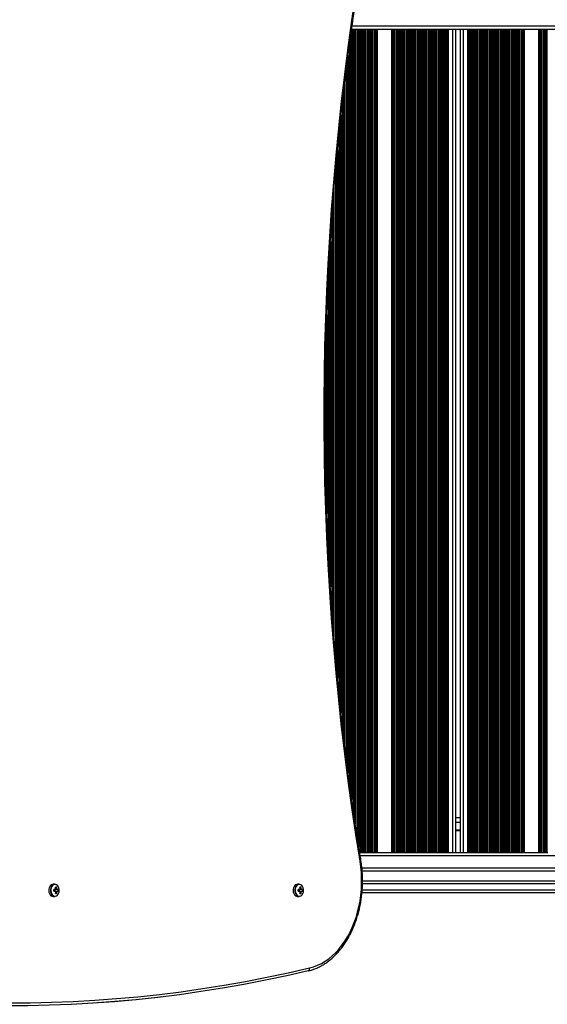
# Model space of a CAD drawing. Units: millimetres. Extents: x 178 to 7215, y 221 to 12434.
# Drawn here: x 3020 to 3540, y 4386 to 5356 of the extents above; entities that cross this region are included whole.
import ezdxf

# ---------------------------------------------------------------- set-up
doc = ezdxf.new("R2010")
doc.units = ezdxf.units.MM
doc.header["$LTSCALE"] = 50

msp = doc.modelspace()

# ---------------------------------------------------------------- linework, layer by layer
at = {"color": 8, "linetype": 'Continuous', "lineweight": 25}
for p, q in [((3346.78, 5347.31), (3346.78, 4588.24)), ((3347.21, 5350.31), (3965.89, 5350.31)), ((3348.2, 5347.31), (3348.2, 4578.38)), ((3348.63, 5347.31), (3348.63, 4575.41)), ((3348.8, 5347.31), (3348.8, 4574.17)), ((3349.67, 5347.31), (3349.67, 4568.13)), ((3349.85, 5347.31), (3349.85, 4566.9)), ((3350.28, 5347.31), (3350.28, 4563.99)), ((3351.7, 5347.31), (3351.7, 4554.73)), ((3352.13, 5347.31), (3352.13, 4551.93)), ((3352.3, 5347.31), (3352.3, 4550.78)), ((3353.17, 5347.31), (3353.17, 4545.1)), ((3353.35, 5347.31), (3353.35, 4543.94)), ((3353.78, 5347.31), (3353.78, 4541.15)), ((3355.2, 5347.31), (3355.2, 4535.81)), ((3355.63, 5347.31), (3355.63, 4535.81)), ((3355.8, 5347.31), (3355.8, 4535.81)), ((3356.67, 5347.31), (3356.67, 4535.81)), ((3356.85, 5347.31), (3356.85, 4535.81)), ((3357.28, 5347.31), (3357.28, 4535.81)), ((3358.7, 5347.31), (3358.7, 4535.81)), ((3359.13, 5347.31), (3359.13, 4535.81)), ((3359.3, 5347.31), (3359.3, 4535.81)), ((3360.17, 5347.31), (3360.17, 4535.81)), ((3360.35, 5347.31), (3360.35, 4535.81)), ((3360.78, 5347.31), (3360.78, 4535.81)), ((3362.2, 5347.31), (3362.2, 4535.81)), ((3362.63, 5347.31), (3362.63, 4535.81)), ((3362.8, 5347.31), (3362.8, 4535.81)), ((3363.67, 5347.31), (3363.67, 4535.81)), ((3363.85, 5347.31), (3363.85, 4535.81)), ((3364.28, 5347.31), (3364.28, 4535.81)), ((3365.7, 5347.31), (3365.7, 4535.81)), ((3366.13, 5347.31), (3366.13, 4535.81)), ((3366.3, 5347.31), (3366.3, 4535.81)), ((3367.17, 5347.31), (3367.17, 4535.81)), ((3367.35, 5347.31), (3367.35, 4535.81)), ((3367.78, 5347.31), (3367.78, 4535.81)), ((3369.2, 5347.31), (3369.2, 4535.81)), ((3369.63, 5347.31), (3369.63, 4535.81)), ((3369.8, 5347.31), (3369.8, 4535.81)), ((3370.67, 5347.31), (3370.67, 4535.81)), ((3370.85, 5347.31), (3370.85, 4535.81)), ((3371.28, 5347.31), (3371.28, 4535.81)), ((3371.99, 5347.31), (3371.99, 4535.81)), ((3385.99, 5347.31), (3385.99, 4535.81)), ((3386.7, 5347.31), (3386.7, 4535.81)), ((3387.13, 5347.31), (3387.13, 4535.81)), ((3387.3, 5347.31), (3387.3, 4535.81)), ((3388.17, 5347.31), (3388.17, 4535.81)), ((3388.35, 5347.31), (3388.35, 4535.81)), ((3388.78, 5347.31), (3388.78, 4535.81)), ((3390.2, 5347.31), (3390.2, 4535.81)), ((3390.63, 5347.31), (3390.63, 4535.81)), ((3390.8, 5347.31), (3390.8, 4535.81)), ((3391.67, 5347.31), (3391.67, 4535.81)), ((3391.85, 5347.31), (3391.85, 4535.81)), ((3392.28, 5347.31), (3392.28, 4535.81)), ((3393.7, 5347.31), (3393.7, 4535.81)), ((3394.13, 5347.31), (3394.13, 4535.81)), ((3394.3, 5347.31), (3394.3, 4535.81)), ((3395.17, 5347.31), (3395.17, 4535.81)), ((3395.35, 5347.31), (3395.35, 4535.81)), ((3395.78, 5347.31), (3395.78, 4535.81)), ((3397.2, 5347.31), (3397.2, 4535.81)), ((3397.63, 5347.31), (3397.63, 4535.81)), ((3397.8, 5347.31), (3397.8, 4535.81)), ((3398.67, 5347.31), (3398.67, 4535.81)), ((3398.85, 5347.31), (3398.85, 4535.81)), ((3399.28, 5347.31), (3399.28, 4535.81)), ((3400.7, 5347.31), (3400.7, 4535.81)), ((3401.13, 5347.31), (3401.13, 4535.81)), ((3401.3, 5347.31), (3401.3, 4535.81)), ((3402.17, 5347.31), (3402.17, 4535.81)), ((3402.35, 5347.31), (3402.35, 4535.81)), ((3402.78, 5347.31), (3402.78, 4535.81)), ((3404.2, 5347.31), (3404.2, 4535.81)), ((3404.63, 5347.31), (3404.63, 4535.81)), ((3404.8, 5347.31), (3404.8, 4535.81)), ((3405.67, 5347.31), (3405.67, 4535.81)), ((3405.85, 5347.31), (3405.85, 4535.81)), ((3406.28, 5347.31), (3406.28, 4535.81)), ((3407.7, 5347.31), (3407.7, 4535.81)), ((3408.13, 5347.31), (3408.13, 4535.81)), ((3408.3, 5347.31), (3408.3, 4535.81)), ((3409.17, 5347.31), (3409.17, 4535.81)), ((3409.35, 5347.31), (3409.35, 4535.81)), ((3409.78, 5347.31), (3409.78, 4535.81)), ((3411.2, 5347.31), (3411.2, 4535.81)), ((3411.63, 5347.31), (3411.63, 4535.81)), ((3411.8, 5347.31), (3411.8, 4535.81)), ((3412.67, 5347.31), (3412.67, 4535.81)), ((3412.85, 5347.31), (3412.85, 4535.81)), ((3413.28, 5347.31), (3413.28, 4535.81)), ((3414.7, 5347.31), (3414.7, 4535.81)), ((3415.13, 5347.31), (3415.13, 4535.81)), ((3415.3, 5347.31), (3415.3, 4535.81)), ((3416.17, 5347.31), (3416.17, 4535.81)), ((3416.35, 5347.31), (3416.35, 4535.81)), ((3416.78, 5347.31), (3416.78, 4535.81)), ((3418.2, 5347.31), (3418.2, 4535.81)), ((3418.63, 5347.31), (3418.63, 4535.81)), ((3418.8, 5347.31), (3418.8, 4535.81)), ((3419.67, 5347.31), (3419.67, 4535.81)), ((3419.85, 5347.31), (3419.85, 4535.81)), ((3420.28, 5347.31), (3420.28, 4535.81)), ((3421.7, 5347.31), (3421.7, 4535.81)), ((3422.13, 5347.31), (3422.13, 4535.81)), ((3422.3, 5347.31), (3422.3, 4535.81)), ((3423.17, 5347.31), (3423.17, 4535.81)), ((3423.35, 5347.31), (3423.35, 4535.81)), ((3423.78, 5347.31), (3423.78, 4535.81)), ((3425.2, 5347.31), (3425.2, 4535.81)), ((3425.63, 5347.31), (3425.63, 4535.81)), ((3425.8, 5347.31), (3425.8, 4535.81)), ((3426.67, 5347.31), (3426.67, 4535.81)), ((3426.85, 5347.31), (3426.85, 4535.81)), ((3427.28, 5347.31), (3427.28, 4535.81)), ((3428.7, 5347.31), (3428.7, 4535.81)), ((3429.13, 5347.31), (3429.13, 4535.81)), ((3429.3, 5347.31), (3429.3, 4535.81)), ((3430.17, 5347.31), (3430.17, 4535.81)), ((3430.35, 5347.31), (3430.35, 4535.81)), ((3430.78, 5347.31), (3430.78, 4535.81)), ((3432.2, 5347.31), (3432.2, 4535.81)), ((3432.63, 5347.31), (3432.63, 4535.81)), ((3432.8, 5347.31), (3432.8, 4535.81)), ((3433.67, 5347.31), (3433.67, 4535.81)), ((3433.85, 5347.31), (3433.85, 4535.81)), ((3434.28, 5347.31), (3434.28, 4535.81)), ((3435.7, 5347.31), (3435.7, 4535.81)), ((3436.13, 5347.31), (3436.13, 4535.81)), ((3436.3, 5347.31), (3436.3, 4535.81)), ((3437.17, 5347.31), (3437.17, 4535.81)), ((3437.35, 5347.31), (3437.35, 4535.81)), ((3437.78, 5347.31), (3437.78, 4535.81)), ((3439.2, 5347.31), (3439.2, 4535.81)), ((3439.63, 5347.31), (3439.63, 4535.81)), ((3439.8, 5347.31), (3439.8, 4535.81)), ((3440.67, 5347.31), (3440.67, 4535.81)), ((3440.85, 5347.31), (3440.85, 4535.81)), ((3441.28, 5347.31), (3441.28, 4535.81)), ((3441.99, 5347.31), (3441.99, 4535.81)), ((3445.99, 5347.31), (3445.99, 4535.81)), ((3456.79, 5347.31), (3456.79, 4535.81)), ((3460.79, 5347.31), (3460.79, 4535.81)), ((3461.5, 5347.31), (3461.5, 4535.81)), ((3461.93, 5347.31), (3461.93, 4535.81)), ((3462.1, 5347.31), (3462.1, 4535.81)), ((3462.97, 5347.31), (3462.97, 4535.81)), ((3463.15, 5347.31), (3463.15, 4535.81)), ((3463.58, 5347.31), (3463.58, 4535.81)), ((3465, 5347.31), (3465, 4535.81)), ((3465.43, 5347.31), (3465.43, 4535.81)), ((3465.6, 5347.31), (3465.6, 4535.81)), ((3466.47, 5347.31), (3466.47, 4535.81)), ((3466.65, 5347.31), (3466.65, 4535.81)), ((3467.08, 5347.31), (3467.08, 4535.81)), ((3468.5, 5347.31), (3468.5, 4535.81)), ((3468.93, 5347.31), (3468.93, 4535.81)), ((3469.1, 5347.31), (3469.1, 4535.81)), ((3469.97, 5347.31), (3469.97, 4535.81)), ((3470.15, 5347.31), (3470.15, 4535.81)), ((3470.58, 5347.31), (3470.58, 4535.81)), ((3472, 5347.31), (3472, 4535.81)), ((3472.43, 5347.31), (3472.43, 4535.81)), ((3472.6, 5347.31), (3472.6, 4535.81)), ((3473.47, 5347.31), (3473.47, 4535.81)), ((3473.65, 5347.31), (3473.65, 4535.81)), ((3474.08, 5347.31), (3474.08, 4535.81)), ((3475.5, 5347.31), (3475.5, 4535.81)), ((3475.93, 5347.31), (3475.93, 4535.81)), ((3476.1, 5347.31), (3476.1, 4535.81)), ((3476.97, 5347.31), (3476.97, 4535.81)), ((3477.15, 5347.31), (3477.15, 4535.81)), ((3477.58, 5347.31), (3477.58, 4535.81)), ((3479, 5347.31), (3479, 4535.81)), ((3479.43, 5347.31), (3479.43, 4535.81)), ((3479.6, 5347.31), (3479.6, 4535.81)), ((3480.47, 5347.31), (3480.47, 4535.81)), ((3480.65, 5347.31), (3480.65, 4535.81)), ((3481.08, 5347.31), (3481.08, 4535.81)), ((3482.5, 5347.31), (3482.5, 4535.81)), ((3482.93, 5347.31), (3482.93, 4535.81)), ((3483.1, 5347.31), (3483.1, 4535.81)), ((3483.97, 5347.31), (3483.97, 4535.81)), ((3484.15, 5347.31), (3484.15, 4535.81)), ((3484.58, 5347.31), (3484.58, 4535.81)), ((3486, 5347.31), (3486, 4535.81)), ((3486.43, 5347.31), (3486.43, 4535.81)), ((3486.6, 5347.31), (3486.6, 4535.81)), ((3487.47, 5347.31), (3487.47, 4535.81)), ((3487.65, 5347.31), (3487.65, 4535.81)), ((3488.08, 5347.31), (3488.08, 4535.81)), ((3489.5, 5347.31), (3489.5, 4535.81)), ((3489.93, 5347.31), (3489.93, 4535.81)), ((3490.1, 5347.31), (3490.1, 4535.81)), ((3490.97, 5347.31), (3490.97, 4535.81)), ((3491.15, 5347.31), (3491.15, 4535.81)), ((3491.58, 5347.31), (3491.58, 4535.81)), ((3493, 5347.31), (3493, 4535.81)), ((3493.43, 5347.31), (3493.43, 4535.81)), ((3493.6, 5347.31), (3493.6, 4535.81)), ((3494.47, 5347.31), (3494.47, 4535.81)), ((3494.65, 5347.31), (3494.65, 4535.81)), ((3495.08, 5347.31), (3495.08, 4535.81)), ((3496.5, 5347.31), (3496.5, 4535.81)), ((3496.93, 5347.31), (3496.93, 4535.81)), ((3497.1, 5347.31), (3497.1, 4535.81)), ((3497.97, 5347.31), (3497.97, 4535.81)), ((3498.15, 5347.31), (3498.15, 4535.81)), ((3498.58, 5347.31), (3498.58, 4535.81)), ((3500, 5347.31), (3500, 4535.81)), ((3500.43, 5347.31), (3500.43, 4535.81)), ((3500.6, 5347.31), (3500.6, 4535.81)), ((3501.47, 5347.31), (3501.47, 4535.81)), ((3501.65, 5347.31), (3501.65, 4535.81)), ((3502.08, 5347.31), (3502.08, 4535.81)), ((3503.5, 5347.31), (3503.5, 4535.81)), ((3503.93, 5347.31), (3503.93, 4535.81)), ((3504.1, 5347.31), (3504.1, 4535.81)), ((3504.97, 5347.31), (3504.97, 4535.81)), ((3505.15, 5347.31), (3505.15, 4535.81)), ((3505.58, 5347.31), (3505.58, 4535.81)), ((3507, 5347.31), (3507, 4535.81)), ((3507.43, 5347.31), (3507.43, 4535.81)), ((3507.6, 5347.31), (3507.6, 4535.81)), ((3508.47, 5347.31), (3508.47, 4535.81)), ((3508.65, 5347.31), (3508.65, 4535.81)), ((3509.08, 5347.31), (3509.08, 4535.81)), ((3510.5, 5347.31), (3510.5, 4535.81)), ((3510.93, 5347.31), (3510.93, 4535.81)), ((3511.1, 5347.31), (3511.1, 4535.81)), ((3511.97, 5347.31), (3511.97, 4535.81)), ((3512.15, 5347.31), (3512.15, 4535.81)), ((3512.58, 5347.31), (3512.58, 4535.81)), ((3514, 5347.31), (3514, 4535.81)), ((3514.43, 5347.31), (3514.43, 4535.81)), ((3514.6, 5347.31), (3514.6, 4535.81)), ((3515.47, 5347.31), (3515.47, 4535.81)), ((3515.65, 5347.31), (3515.65, 4535.81)), ((3516.08, 5347.31), (3516.08, 4535.81)), ((3516.79, 5347.31), (3516.79, 4535.81)), ((3530.79, 5347.31), (3530.79, 4535.81)), ((3531.5, 5347.31), (3531.5, 4535.81)), ((3531.93, 5347.31), (3531.93, 4535.81)), ((3532.1, 5347.31), (3532.1, 4535.81)), ((3532.97, 5347.31), (3532.97, 4535.81)), ((3533.15, 5347.31), (3533.15, 4535.81)), ((3533.58, 5347.31), (3533.58, 4535.81)), ((3535, 5347.31), (3535, 4535.81)), ((3535.43, 5347.31), (3535.43, 4535.81)), ((3535.6, 5347.31), (3535.6, 4535.81)), ((3536.47, 5347.31), (3536.47, 4535.81)), ((3536.65, 5347.31), (3536.65, 4535.81)), ((3537.08, 5347.31), (3537.08, 4535.81)), ((3538.5, 5347.31), (3538.5, 4535.81)), ((3538.93, 5347.31), (3538.93, 4535.81)), ((3539.1, 5347.31), (3539.1, 4535.81)), ((3345.3, 5336.54), (3345.3, 4599.13)), ((3346.17, 5342.85), (3346.17, 4592.67)), ((3346.35, 5344.13), (3346.35, 4591.35)), ((3344.7, 5332.16), (3344.7, 4603.63)), ((3345.13, 5335.26), (3345.13, 4600.45)), ((3342.85, 5317.9), (3342.85, 4617.62)), ((3343.28, 5321.22), (3343.28, 4614.2)), ((3341.63, 5308.38), (3341.63, 4627.4)), ((3341.8, 5309.76), (3341.8, 4625.98)), ((3342.67, 5316.52), (3342.67, 4619.04)), ((3341.2, 5304.95), (3341.2, 4630.82)), ((3339.17, 5288.01), (3339.17, 4647.67)), ((3339.35, 5289.49), (3339.35, 4646.14)), ((3339.78, 5293.07), (3339.78, 4642.45)), ((3338.13, 5279.01), (3338.13, 4656.69)), ((3338.3, 5280.62), (3338.3, 4655.16)), ((3337.7, 5275.13), (3337.7, 4660.38)), ((3336.28, 5262.26), (3336.28, 4673.45)), ((3335.67, 5256.72), (3335.67, 4679.12)), ((3335.85, 5258.38), (3335.85, 4677.46)), ((3334.2, 5242.12), (3334.2, 4693.45)), ((3334.63, 5246.36), (3334.63, 4689.06)), ((3334.8, 5248.11), (3334.8, 4687.26)), ((3332.17, 5221.03), (3332.17, 4714.39)), ((3332.35, 5222.96), (3332.35, 4712.39)), ((3332.78, 5227.62), (3332.78, 4707.97)), ((3331.3, 5211.57), (3331.3, 4724.21)), ((3330.7, 5204.64), (3330.7, 4731.05)), ((3331.13, 5209.64), (3331.13, 4726.22)), ((3328.85, 5182.22), (3328.85, 4753.65)), ((3329.28, 5187.52), (3329.28, 4748.26)), ((3328.67, 5179.81), (3328.67, 4755.89)), ((3327.63, 5165.61), (3327.63, 4770.05)), ((3327.8, 5168.01), (3327.8, 4767.53)), ((3327.2, 5159.8), (3327.2, 4776.14)), ((3325.78, 5138.03), (3325.78, 4797.79)), ((3325.17, 5127.82), (3325.17, 4807.67)), ((3325.35, 5131), (3325.35, 4804.78)), ((3324.13, 5108.97), (3324.13, 4827.14)), ((3324.3, 5112.18), (3324.3, 4823.74)), ((3323.7, 5099.79), (3323.7, 4835.33)), ((3322.28, 5065.78), (3322.28, 4869.99)), ((3321.67, 5046.61), (3321.67, 4888.46)), ((3321.85, 5052.8), (3321.85, 4882.49)), ((3320.8, 5006.12), (3320.8, 4929.85)), ((3448.99, 4565.61), (3453.79, 4565.61)), ((3448.99, 4558.22), (3453.79, 4558.22)), ((3448.99, 4558.12), (3453.79, 4558.12)), ((3448.99, 4558.01), (3453.79, 4558.01)), ((3448.99, 4557.81), (3453.79, 4557.81)), ((3448.99, 4557.71), (3453.79, 4557.71)), ((3448.99, 4557.6), (3453.79, 4557.6)), ((3355.11, 4532.81), (3965.89, 4532.81)), ((3448.99, 4536.01), (3453.79, 4536.01)), ((3356.82, 4520.81), (3965.89, 4520.81)), ((3593.2, 4505.06), (3357.46, 4505.06)), ((3357.17, 4499.06), (3593.2, 4499.06))]:
    msp.add_line(p, q, dxfattribs=at)
at = {"color": 7, "linetype": 'Continuous', "lineweight": 25}
for p, q in [((3346.79, 5347.31), (3965.89, 5347.31)), ((3448.99, 5347.31), (3448.99, 4535.81)), ((3453.79, 5347.31), (3453.79, 4535.81)), ((3453.79, 4569.91), (3448.99, 4569.91)), ((3448.99, 4565.81), (3453.79, 4565.81)), ((3354.64, 4535.81), (3355.2, 4535.81)), ((3355.2, 4535.81), (3355.63, 4535.81)), ((3355.63, 4535.81), (3355.8, 4535.81)), ((3355.8, 4535.81), (3356.67, 4535.81)), ((3356.67, 4535.81), (3356.85, 4535.81)), ((3356.85, 4535.81), (3357.28, 4535.81)), ((3357.28, 4535.81), (3358.7, 4535.81)), ((3358.7, 4535.81), (3359.13, 4535.81)), ((3359.13, 4535.81), (3359.3, 4535.81)), ((3359.3, 4535.81), (3360.17, 4535.81)), ((3360.17, 4535.81), (3360.35, 4535.81)), ((3360.35, 4535.81), (3360.78, 4535.81)), ((3360.78, 4535.81), (3362.2, 4535.81)), ((3362.2, 4535.81), (3362.63, 4535.81)), ((3362.63, 4535.81), (3362.8, 4535.81)), ((3362.8, 4535.81), (3363.67, 4535.81)), ((3363.67, 4535.81), (3363.85, 4535.81)), ((3363.85, 4535.81), (3364.28, 4535.81)), ((3364.28, 4535.81), (3365.7, 4535.81)), ((3365.7, 4535.81), (3366.13, 4535.81)), ((3366.13, 4535.81), (3366.3, 4535.81)), ((3366.3, 4535.81), (3367.17, 4535.81)), ((3367.17, 4535.81), (3367.35, 4535.81)), ((3367.35, 4535.81), (3367.78, 4535.81)), ((3367.78, 4535.81), (3369.2, 4535.81)), ((3369.2, 4535.81), (3369.63, 4535.81)), ((3369.63, 4535.81), (3369.8, 4535.81)), ((3369.8, 4535.81), (3370.67, 4535.81)), ((3370.67, 4535.81), (3370.85, 4535.81)), ((3370.85, 4535.81), (3371.28, 4535.81)), ((3371.28, 4535.81), (3371.99, 4535.81)), ((3371.99, 4535.81), (3385.99, 4535.81)), ((3385.99, 4535.81), (3386.7, 4535.81)), ((3386.7, 4535.81), (3387.13, 4535.81)), ((3387.13, 4535.81), (3387.3, 4535.81)), ((3387.3, 4535.81), (3388.17, 4535.81)), ((3388.17, 4535.81), (3388.35, 4535.81)), ((3388.35, 4535.81), (3388.78, 4535.81)), ((3388.78, 4535.81), (3390.2, 4535.81)), ((3390.2, 4535.81), (3390.63, 4535.81)), ((3390.63, 4535.81), (3390.8, 4535.81)), ((3390.8, 4535.81), (3391.67, 4535.81)), ((3391.67, 4535.81), (3391.85, 4535.81)), ((3391.85, 4535.81), (3392.28, 4535.81)), ((3392.28, 4535.81), (3393.7, 4535.81)), ((3393.7, 4535.81), (3394.13, 4535.81)), ((3394.13, 4535.81), (3394.3, 4535.81)), ((3394.3, 4535.81), (3395.17, 4535.81)), ((3395.17, 4535.81), (3395.35, 4535.81)), ((3395.35, 4535.81), (3395.78, 4535.81)), ((3395.78, 4535.81), (3397.2, 4535.81)), ((3397.2, 4535.81), (3397.63, 4535.81)), ((3397.63, 4535.81), (3397.8, 4535.81)), ((3397.8, 4535.81), (3398.67, 4535.81)), ((3398.67, 4535.81), (3398.85, 4535.81)), ((3398.85, 4535.81), (3399.28, 4535.81)), ((3399.28, 4535.81), (3400.7, 4535.81)), ((3400.7, 4535.81), (3401.13, 4535.81)), ((3401.13, 4535.81), (3401.3, 4535.81)), ((3401.3, 4535.81), (3402.17, 4535.81)), ((3402.17, 4535.81), (3402.35, 4535.81)), ((3402.35, 4535.81), (3402.78, 4535.81)), ((3402.78, 4535.81), (3404.2, 4535.81)), ((3404.2, 4535.81), (3404.63, 4535.81)), ((3404.63, 4535.81), (3404.8, 4535.81)), ((3404.8, 4535.81), (3405.67, 4535.81)), ((3405.67, 4535.81), (3405.85, 4535.81)), ((3405.85, 4535.81), (3406.28, 4535.81)), ((3406.28, 4535.81), (3407.7, 4535.81)), ((3407.7, 4535.81), (3408.13, 4535.81)), ((3408.13, 4535.81), (3408.3, 4535.81)), ((3408.3, 4535.81), (3409.17, 4535.81)), ((3409.17, 4535.81), (3409.35, 4535.81)), ((3409.35, 4535.81), (3409.78, 4535.81)), ((3409.78, 4535.81), (3411.2, 4535.81)), ((3411.2, 4535.81), (3411.63, 4535.81)), ((3411.63, 4535.81), (3411.8, 4535.81)), ((3411.8, 4535.81), (3412.67, 4535.81)), ((3412.67, 4535.81), (3412.85, 4535.81)), ((3412.85, 4535.81), (3413.28, 4535.81)), ((3413.28, 4535.81), (3414.7, 4535.81)), ((3414.7, 4535.81), (3415.13, 4535.81)), ((3415.13, 4535.81), (3415.3, 4535.81)), ((3415.3, 4535.81), (3416.17, 4535.81)), ((3416.17, 4535.81), (3416.35, 4535.81)), ((3416.35, 4535.81), (3416.78, 4535.81)), ((3416.78, 4535.81), (3418.2, 4535.81)), ((3418.2, 4535.81), (3418.63, 4535.81)), ((3418.63, 4535.81), (3418.8, 4535.81)), ((3418.8, 4535.81), (3419.67, 4535.81)), ((3419.67, 4535.81), (3419.85, 4535.81)), ((3419.85, 4535.81), (3420.28, 4535.81)), ((3420.28, 4535.81), (3421.7, 4535.81)), ((3421.7, 4535.81), (3422.13, 4535.81)), ((3422.13, 4535.81), (3422.3, 4535.81)), ((3422.3, 4535.81), (3423.17, 4535.81)), ((3423.17, 4535.81), (3423.35, 4535.81)), ((3423.35, 4535.81), (3423.78, 4535.81)), ((3423.78, 4535.81), (3425.2, 4535.81)), ((3425.2, 4535.81), (3425.63, 4535.81)), ((3425.63, 4535.81), (3425.8, 4535.81)), ((3425.8, 4535.81), (3426.67, 4535.81)), ((3426.67, 4535.81), (3426.85, 4535.81)), ((3426.85, 4535.81), (3427.28, 4535.81)), ((3427.28, 4535.81), (3428.7, 4535.81)), ((3428.7, 4535.81), (3429.13, 4535.81)), ((3429.13, 4535.81), (3429.3, 4535.81)), ((3429.3, 4535.81), (3430.17, 4535.81)), ((3430.17, 4535.81), (3430.35, 4535.81)), ((3430.35, 4535.81), (3430.78, 4535.81)), ((3430.78, 4535.81), (3432.2, 4535.81)), ((3432.2, 4535.81), (3432.63, 4535.81)), ((3432.63, 4535.81), (3432.8, 4535.81)), ((3432.8, 4535.81), (3433.67, 4535.81)), ((3433.67, 4535.81), (3433.85, 4535.81)), ((3433.85, 4535.81), (3434.28, 4535.81)), ((3434.28, 4535.81), (3435.7, 4535.81)), ((3435.7, 4535.81), (3436.13, 4535.81)), ((3436.13, 4535.81), (3436.3, 4535.81)), ((3436.3, 4535.81), (3437.17, 4535.81)), ((3437.17, 4535.81), (3437.35, 4535.81)), ((3437.35, 4535.81), (3437.78, 4535.81)), ((3437.78, 4535.81), (3439.2, 4535.81)), ((3439.2, 4535.81), (3439.63, 4535.81)), ((3439.63, 4535.81), (3439.8, 4535.81)), ((3439.8, 4535.81), (3440.67, 4535.81)), ((3440.67, 4535.81), (3440.85, 4535.81)), ((3440.85, 4535.81), (3441.28, 4535.81)), ((3441.28, 4535.81), (3441.99, 4535.81)), ((3441.99, 4535.81), (3445.99, 4535.81)), ((3445.99, 4535.81), (3448.59, 4535.81)), ((3448.59, 4535.81), (3454.19, 4535.81)), ((3454.19, 4535.81), (3456.79, 4535.81)), ((3456.79, 4535.81), (3460.79, 4535.81)), ((3460.79, 4535.81), (3461.5, 4535.81)), ((3461.5, 4535.81), (3461.93, 4535.81)), ((3461.93, 4535.81), (3462.1, 4535.81)), ((3462.1, 4535.81), (3462.97, 4535.81)), ((3462.97, 4535.81), (3463.15, 4535.81)), ((3463.15, 4535.81), (3463.58, 4535.81)), ((3463.58, 4535.81), (3465, 4535.81)), ((3465, 4535.81), (3465.43, 4535.81)), ((3465.43, 4535.81), (3465.6, 4535.81)), ((3465.6, 4535.81), (3466.47, 4535.81)), ((3466.47, 4535.81), (3466.65, 4535.81)), ((3466.65, 4535.81), (3467.08, 4535.81)), ((3467.08, 4535.81), (3468.5, 4535.81)), ((3468.5, 4535.81), (3468.93, 4535.81)), ((3468.93, 4535.81), (3469.1, 4535.81)), ((3469.1, 4535.81), (3469.97, 4535.81)), ((3469.97, 4535.81), (3470.15, 4535.81)), ((3470.15, 4535.81), (3470.58, 4535.81)), ((3470.58, 4535.81), (3472, 4535.81)), ((3472, 4535.81), (3472.43, 4535.81)), ((3472.43, 4535.81), (3472.6, 4535.81)), ((3472.6, 4535.81), (3473.47, 4535.81)), ((3473.47, 4535.81), (3473.65, 4535.81)), ((3473.65, 4535.81), (3474.08, 4535.81)), ((3474.08, 4535.81), (3475.5, 4535.81)), ((3475.5, 4535.81), (3475.93, 4535.81)), ((3475.93, 4535.81), (3476.1, 4535.81)), ((3476.1, 4535.81), (3476.97, 4535.81)), ((3476.97, 4535.81), (3477.15, 4535.81)), ((3477.15, 4535.81), (3477.58, 4535.81)), ((3477.58, 4535.81), (3479, 4535.81)), ((3479, 4535.81), (3479.43, 4535.81)), ((3479.43, 4535.81), (3479.6, 4535.81)), ((3479.6, 4535.81), (3480.47, 4535.81)), ((3480.47, 4535.81), (3480.65, 4535.81)), ((3480.65, 4535.81), (3481.08, 4535.81)), ((3481.08, 4535.81), (3482.5, 4535.81)), ((3482.5, 4535.81), (3482.93, 4535.81)), ((3482.93, 4535.81), (3483.1, 4535.81)), ((3483.1, 4535.81), (3483.97, 4535.81)), ((3483.97, 4535.81), (3484.15, 4535.81)), ((3484.15, 4535.81), (3484.58, 4535.81)), ((3484.58, 4535.81), (3486, 4535.81)), ((3486, 4535.81), (3486.43, 4535.81)), ((3486.43, 4535.81), (3486.6, 4535.81)), ((3486.6, 4535.81), (3487.47, 4535.81)), ((3487.47, 4535.81), (3487.65, 4535.81)), ((3487.65, 4535.81), (3488.08, 4535.81)), ((3488.08, 4535.81), (3489.5, 4535.81)), ((3489.5, 4535.81), (3489.93, 4535.81)), ((3489.93, 4535.81), (3490.1, 4535.81)), ((3490.1, 4535.81), (3490.97, 4535.81)), ((3490.97, 4535.81), (3491.15, 4535.81)), ((3491.15, 4535.81), (3491.58, 4535.81)), ((3491.58, 4535.81), (3493, 4535.81)), ((3493, 4535.81), (3493.43, 4535.81)), ((3493.43, 4535.81), (3493.6, 4535.81)), ((3493.6, 4535.81), (3494.47, 4535.81)), ((3494.47, 4535.81), (3494.65, 4535.81)), ((3494.65, 4535.81), (3495.08, 4535.81)), ((3495.08, 4535.81), (3496.5, 4535.81)), ((3496.5, 4535.81), (3496.93, 4535.81)), ((3496.93, 4535.81), (3497.1, 4535.81)), ((3497.1, 4535.81), (3497.97, 4535.81)), ((3497.97, 4535.81), (3498.15, 4535.81)), ((3498.15, 4535.81), (3498.58, 4535.81)), ((3498.58, 4535.81), (3500, 4535.81)), ((3500, 4535.81), (3500.43, 4535.81)), ((3500.43, 4535.81), (3500.6, 4535.81)), ((3500.6, 4535.81), (3501.47, 4535.81)), ((3501.47, 4535.81), (3501.65, 4535.81)), ((3501.65, 4535.81), (3502.08, 4535.81)), ((3502.08, 4535.81), (3503.5, 4535.81)), ((3503.5, 4535.81), (3503.93, 4535.81)), ((3503.93, 4535.81), (3504.1, 4535.81)), ((3504.1, 4535.81), (3504.97, 4535.81)), ((3504.97, 4535.81), (3505.15, 4535.81)), ((3505.15, 4535.81), (3505.58, 4535.81)), ((3505.58, 4535.81), (3507, 4535.81)), ((3507, 4535.81), (3507.43, 4535.81)), ((3507.43, 4535.81), (3507.6, 4535.81)), ((3507.6, 4535.81), (3508.47, 4535.81)), ((3508.47, 4535.81), (3508.65, 4535.81)), ((3508.65, 4535.81), (3509.08, 4535.81)), ((3509.08, 4535.81), (3510.5, 4535.81)), ((3510.5, 4535.81), (3510.93, 4535.81)), ((3510.93, 4535.81), (3511.1, 4535.81)), ((3511.1, 4535.81), (3511.97, 4535.81)), ((3511.97, 4535.81), (3512.15, 4535.81)), ((3512.15, 4535.81), (3512.58, 4535.81)), ((3512.58, 4535.81), (3514, 4535.81)), ((3514, 4535.81), (3514.43, 4535.81)), ((3514.43, 4535.81), (3514.6, 4535.81)), ((3514.6, 4535.81), (3515.47, 4535.81)), ((3515.47, 4535.81), (3515.65, 4535.81)), ((3515.65, 4535.81), (3516.08, 4535.81)), ((3516.08, 4535.81), (3516.79, 4535.81)), ((3516.79, 4535.81), (3530.79, 4535.81)), ((3530.79, 4535.81), (3531.5, 4535.81)), ((3531.5, 4535.81), (3531.93, 4535.81)), ((3531.93, 4535.81), (3532.1, 4535.81)), ((3532.1, 4535.81), (3532.97, 4535.81)), ((3532.97, 4535.81), (3533.15, 4535.81)), ((3533.15, 4535.81), (3533.58, 4535.81)), ((3533.58, 4535.81), (3535, 4535.81)), ((3535, 4535.81), (3535.43, 4535.81)), ((3535.43, 4535.81), (3535.6, 4535.81)), ((3535.6, 4535.81), (3536.47, 4535.81)), ((3536.47, 4535.81), (3536.65, 4535.81)), ((3536.65, 4535.81), (3537.08, 4535.81)), ((3537.08, 4535.81), (3538.5, 4535.81)), ((3538.5, 4535.81), (3538.93, 4535.81)), ((3538.93, 4535.81), (3539.1, 4535.81)), ((3539.1, 4535.81), (3539.97, 4535.81)), ((3357.11, 4517.81), (3965.89, 4517.81)), ((3054.18, 4504.56), (3052.54, 4504.56)), ((3294.95, 4504.56), (3293.31, 4504.56)), ((3357.5, 4508.06), (3592.39, 4508.06)), ((3052.54, 4492.56), (3054.18, 4492.56)), ((3054.76, 4499.27), (3053.24, 4499.27)), ((3053.24, 4497.85), (3054.76, 4497.85)), ((3054.49, 4497.85), (3054.49, 4499.27)), ((3055.93, 4501.65), (3055.05, 4501.04)), ((3055.93, 4495.47), (3055.05, 4496.09)), ((3057.61, 4499.27), (3056.65, 4499.27)), ((3056.65, 4497.85), (3057.61, 4497.85)), ((3293.31, 4492.56), (3294.95, 4492.56)), ((3295.53, 4499.27), (3294.01, 4499.27)), ((3294.01, 4497.85), (3295.53, 4497.85)), ((3295.26, 4497.85), (3295.26, 4499.27)), ((3296.7, 4501.65), (3295.82, 4501.04)), ((3296.7, 4495.47), (3295.82, 4496.09)), ((3298.38, 4499.27), (3297.42, 4499.27)), ((3297.42, 4497.85), (3298.38, 4497.85)), ((3592.39, 4496.06), (3356.95, 4496.06)), ((3304.46, 4419.35), (3303.86, 4419.2))]:
    msp.add_line(p, q, dxfattribs=at)
at = {"color": 7, "linetype": 'Continuous', "lineweight": 25, "flags": 128}
for points in [[(3355.06, 4527.46), (3350.91, 4553.73), (3347.02, 4580.08), (3343.38, 4606.5), (3340.01, 4632.99), (3336.89, 4659.54), (3334.02, 4686.15), (3331.42, 4712.82), (3329.07, 4739.53), (3326.99, 4766.29), (3325.16, 4793.08), (3323.6, 4819.91), (3322.29, 4846.76), (3321.25, 4873.64), (3320.46, 4900.53), (3319.94, 4927.44), (3319.68, 4954.35), (3319.68, 4981.27), (3319.94, 5008.19), (3320.46, 5035.09), (3321.25, 5061.99), (3322.29, 5088.86), (3323.6, 5115.72), (3325.16, 5142.54), (3326.99, 5169.34), (3329.07, 5196.09), (3331.42, 5222.81), (3334.02, 5249.47), (3336.89, 5276.08), (3340.01, 5302.63), (3343.38, 5329.12), (3347.02, 5355.55), (3350.91, 5381.89)], [(3305.28, 4422.12), (3309.22, 4423.24), (3313.09, 4424.72), (3316.89, 4426.56), (3320.59, 4428.74), (3324.19, 4431.26), (3327.66, 4434.1), (3331, 4437.26), (3334.18, 4440.72), (3337.19, 4444.46), (3340.03, 4448.48), (3342.67, 4452.75), (3345.12, 4457.25), (3347.35, 4461.97), (3349.35, 4466.88), (3351.13, 4471.97), (3352.67, 4477.21), (3353.96, 4482.59), (3355, 4488.07), (3355.79, 4493.63), (3356.32, 4499.26), (3356.59, 4504.92), (3356.6, 4510.6), (3356.34, 4516.26), (3355.83, 4521.89), (3355.06, 4527.46)], [(3052.54, 4504.56), (3052.01, 4504.51), (3050.98, 4504.14), (3050.04, 4503.42), (3049.27, 4502.39), (3048.7, 4501.12), (3048.37, 4499.69), (3048.3, 4498.18), (3048.5, 4496.71), (3048.96, 4495.35), (3049.63, 4494.19), (3050.49, 4493.3), (3051.48, 4492.75), (3052.54, 4492.56)], [(3056.49, 4503.59), (3055.74, 4504.14), (3054.71, 4504.51), (3053.65, 4504.51), (3052.62, 4504.14), (3051.69, 4503.42), (3050.91, 4502.39), (3050.34, 4501.12), (3050.01, 4499.69), (3049.95, 4498.18), (3050.15, 4496.71), (3050.6, 4495.35), (3051.28, 4494.19), (3052.14, 4493.3), (3053.13, 4492.75), (3054.18, 4492.56), (3054.18, 4492.56)], [(3056.9, 4493.9), (3057.29, 4494.35), (3057.94, 4495.47), (3058.38, 4496.78), (3058.57, 4498.2), (3058.5, 4499.64), (3058.19, 4501.02), (3057.64, 4502.24), (3056.89, 4503.23), (3056, 4503.93), (3055.84, 4504.01)], [(3293.31, 4504.56), (3292.78, 4504.51), (3291.75, 4504.14), (3290.81, 4503.42), (3290.04, 4502.39), (3289.47, 4501.12), (3289.14, 4499.69), (3289.07, 4498.18), (3289.27, 4496.71), (3289.73, 4495.35), (3290.4, 4494.19), (3291.26, 4493.3), (3292.25, 4492.75), (3293.31, 4492.56)], [(3297.26, 4503.59), (3296.51, 4504.14), (3295.48, 4504.51), (3294.42, 4504.51), (3293.39, 4504.14), (3292.46, 4503.42), (3291.68, 4502.39), (3291.11, 4501.12), (3290.78, 4499.69), (3290.72, 4498.18), (3290.92, 4496.71), (3291.37, 4495.35), (3292.05, 4494.19), (3292.91, 4493.3), (3293.9, 4492.75), (3294.95, 4492.56), (3294.95, 4492.56)], [(3297.67, 4493.9), (3298.06, 4494.35), (3298.71, 4495.47), (3299.15, 4496.78), (3299.34, 4498.2), (3299.27, 4499.64), (3298.96, 4501.02), (3298.41, 4502.24), (3297.66, 4503.23), (3296.77, 4503.93), (3296.61, 4504.01)], [(3008.51, 4387.76), (3029.8, 4387.86), (3051.09, 4388.32), (3072.38, 4389.14), (3093.66, 4390.33), (3114.92, 4391.88), (3136.17, 4393.8), (3157.41, 4396.08), (3178.62, 4398.71), (3199.81, 4401.71), (3220.97, 4405.07), (3242.1, 4408.8), (3263.2, 4412.88), (3284.26, 4417.32), (3305.28, 4422.12)], [(3303.86, 4419.2), (3282.81, 4414.4), (3261.73, 4409.95), (3240.6, 4405.86), (3219.45, 4402.14), (3198.26, 4398.77), (3177.05, 4395.77), (3155.81, 4393.13), (3134.55, 4390.85), (3113.27, 4388.93), (3091.98, 4387.38), (3070.68, 4386.19)], [(3303.86, 4419.2), (3282.81, 4414.4), (3261.73, 4409.95), (3240.6, 4405.86), (3219.45, 4402.14), (3198.26, 4398.77), (3177.05, 4395.77), (3155.81, 4393.13), (3134.55, 4390.85), (3113.27, 4388.93), (3091.98, 4387.38), (3070.68, 4386.19)], [(3159.74, 4393.59), (3155.46, 4393.09), (3134.2, 4390.81), (3112.92, 4388.89), (3091.63, 4387.34), (3070.33, 4386.15), (3049.02, 4385.32), (3027.7, 4384.86), (3006.38, 4384.76), (2985.06, 4385.02), (2963.74, 4385.65), (2942.44, 4386.64), (2921.14, 4388), (2899.85, 4389.71), (2878.58, 4391.79), (2857.33, 4394.24), (2836.1, 4397.04), (2814.9, 4400.21), (2803.9, 4402)]]:
    msp.add_lwpolyline(points, dxfattribs=at)
at = {"color": 8, "linetype": 'Continuous', "lineweight": 25, "flags": 128}
for points in [[(3055.84, 4504.01), (3055.01, 4504.29), (3053.98, 4504.29), (3052.99, 4503.93), (3052.09, 4503.23), (3051.35, 4502.24), (3050.8, 4501.02), (3050.48, 4499.64), (3050.42, 4498.2), (3050.61, 4496.78), (3051.05, 4495.47), (3051.7, 4494.35), (3052.53, 4493.5), (3053.48, 4492.97), (3054.49, 4492.79), (3054.49, 4492.79)], [(3296.61, 4504.01), (3295.78, 4504.29), (3294.75, 4504.29), (3293.76, 4503.93), (3292.86, 4503.23), (3292.12, 4502.24), (3291.57, 4501.02), (3291.25, 4499.64), (3291.19, 4498.2), (3291.38, 4496.78), (3291.82, 4495.47), (3292.47, 4494.35), (3293.3, 4493.5), (3294.25, 4492.97), (3295.26, 4492.79), (3295.26, 4492.79)]]:
    msp.add_lwpolyline(points, dxfattribs=at)
at = {"color": 8, "linetype": 'Continuous', "lineweight": 25}
for centre, radius, start, end in [((3354.94, 4528.63), 1.18, 275.63856, 324.12241), ((3054.38, 4496.21), 3.42, 271.98473, 317.60375), ((3295.15, 4496.21), 3.42, 271.98488, 317.60414)]:
    msp.add_arc(centre, radius, start, end, dxfattribs=at)
at = {"color": 7, "linetype": 'Continuous', "lineweight": 25}
for centre, radius, start, end in [((3022.02, 4498.56), 31.23, 358.69726, 1.30274), ((3052.53, 4498.56), 1.72, 335.66892, 24.33108), ((3056.07, 4498.82), 1.38, 128.61578, 160.85786), ((3056.07, 4498.31), 1.38, 199.14836, 231.37799), ((3055.43, 4490.59), 11.08, 87.40222, 92.59778), ((3041.7, 4498.62), 13.56, 5.42991, 12.94453), ((3041.71, 4498.51), 13.56, 347.05506, 354.5702), ((3055.43, 4506.51), 11.05, 267.39617, 272.60383), ((3042.7, 4498.61), 13.57, 5.43161, 12.94283), ((3042.7, 4498.51), 13.57, 347.05676, 354.5685), ((3055.35, 4498.82), 1.38, 19.14867, 51.38131), ((3055.35, 4498.31), 1.39, 308.62491, 340.84511), ((3047.21, 4498.56), 10.43, 356.0954, 3.9046), ((3262.93, 4498.56), 31.09, 358.69138, 1.30862), ((3293.3, 4498.56), 1.72, 335.66489, 24.33511), ((3296.84, 4498.82), 1.38, 128.61274, 160.85728), ((3296.84, 4498.31), 1.38, 199.14895, 231.38103), ((3296.19, 4490.59), 11.07, 87.40193, 92.59807), ((3282.47, 4498.62), 13.57, 5.4296, 12.94294), ((3282.47, 4498.51), 13.56, 347.05665, 354.57051), ((3296.19, 4506.51), 11.05, 267.39589, 272.60411), ((3283.48, 4498.62), 13.56, 5.43022, 12.94611), ((3283.48, 4498.51), 13.56, 347.05347, 354.56989), ((3296.12, 4498.82), 1.38, 19.14272, 51.38726), ((3296.12, 4498.31), 1.38, 308.61897, 340.85105), ((3287.99, 4498.56), 10.42, 356.09113, 3.90887), ((3302.86, 4421.5), 2.5, 293.57887, 14.45061)]:
    msp.add_arc(centre, radius, start, end, dxfattribs=at)
for points, knots in [([(3355.9, 4527.94), (3355.21, 4532.19), (3353.22, 4544.53), (3350.09, 4564.99), (3346.58, 4589.36), (3343.29, 4613.79), (3340.23, 4638.28), (3337.38, 4662.82), (3334.75, 4687.41), (3332.34, 4712.05), (3330.16, 4736.73), (3328.2, 4761.44), (3326.45, 4786.19), (3324.94, 4810.97), (3323.64, 4835.77), (3322.56, 4860.59), (3321.71, 4885.43), (3321.09, 4910.29), (3320.68, 4935.15), (3320.5, 4960.02), (3320.54, 4984.89), (3320.81, 5009.76), (3321.29, 5034.62), (3322.01, 5059.47), (3322.94, 5084.3), (3324.1, 5109.12), (3325.48, 5133.91), (3327.08, 5158.68), (3328.9, 5183.41), (3330.95, 5208.11), (3333.22, 5232.78), (3335.71, 5257.39), (3338.42, 5281.97), (3341.35, 5306.49), (3344.5, 5330.96), (3347.86, 5355.37), (3351.39, 5379.28), (3354.12, 5396.71), (3355.63, 5406.02), (3355.9, 5407.68)], [0, 0, 0, 0, 0.0147469, 0.0427743, 0.070802, 0.0988296, 0.1268572, 0.1548849, 0.1829125, 0.2109402, 0.238968, 0.2669957, 0.2950235, 0.3230512, 0.351079, 0.3791068, 0.4071346, 0.4351624, 0.4631902, 0.491218, 0.5192458, 0.5472736, 0.5753014, 0.6033292, 0.631357, 0.6593847, 0.6874125, 0.7154403, 0.743468, 0.7714957, 0.7995234, 0.8275511, 0.8555788, 0.8836064, 0.911634, 0.9396616, 0.9676892, 0.9942416, 1, 1, 1, 1]), ([(3304.47, 4419.36), (3304.94, 4419.48), (3306.68, 4419.92), (3309.64, 4420.91), (3313.31, 4422.42), (3316.91, 4424.25), (3320.43, 4426.37), (3323.85, 4428.78), (3327.16, 4431.47), (3330.35, 4434.43), (3333.41, 4437.65), (3336.33, 4441.12), (3339.1, 4444.82), (3341.7, 4448.75), (3344.13, 4452.89), (3346.37, 4457.22), (3348.43, 4461.72), (3350.29, 4466.39), (3351.95, 4471.21), (3353.41, 4476.15), (3354.65, 4481.2), (3355.67, 4486.35), (3356.47, 4491.57), (3357.06, 4496.85), (3357.41, 4502.17), (3357.54, 4507.5), (3357.45, 4512.84), (3357.12, 4518.16), (3356.61, 4523.21), (3356.12, 4526.44), (3355.9, 4527.94)], [0, 0, 0, 0, 0.013746, 0.050027, 0.086348, 0.122735, 0.159193, 0.195722, 0.232317, 0.26897, 0.305675, 0.342421, 0.379198, 0.415998, 0.452814, 0.489641, 0.526474, 0.563307, 0.600141, 0.636972, 0.6738, 0.710624, 0.747446, 0.784265, 0.821083, 0.8579, 0.894718, 0.931538, 0.96836, 1, 1, 1, 1]), ([(3056.65, 4499.27), (3056.56, 4499.27), (3055.76, 4499.27), (3054.9, 4499.27), (3054.15, 4499.27), (3054.1, 4499.27)], [0, 0, 0, 0, 0.11277, 0.94179, 1, 1, 1, 1]), ([(3054.1, 4497.85), (3054.15, 4497.85), (3054.9, 4497.85), (3055.76, 4497.85), (3056.56, 4497.85), (3056.65, 4497.85)], [0, 0, 0, 0, 0.05821, 0.88723, 1, 1, 1, 1]), ([(3056.21, 4497.22), (3056.12, 4497.23), (3055.74, 4497.28), (3055.36, 4497.32), (3055.07, 4497.35)], [0, 0, 0, 0, 0.23319, 1, 1, 1, 1]), ([(3055.17, 4499.78), (3055.43, 4499.81), (3055.77, 4499.85), (3056.12, 4499.89), (3056.21, 4499.9)], [0, 0, 0, 0, 0.744205, 1, 1, 1, 1]), ([(3297.42, 4499.27), (3297.33, 4499.27), (3296.53, 4499.27), (3295.67, 4499.27), (3294.92, 4499.27), (3294.87, 4499.27)], [0, 0, 0, 0, 0.112776, 0.941784, 1, 1, 1, 1]), ([(3294.87, 4497.85), (3294.92, 4497.85), (3295.67, 4497.85), (3296.53, 4497.85), (3297.33, 4497.85), (3297.42, 4497.85)], [0, 0, 0, 0, 0.058216, 0.887224, 1, 1, 1, 1]), ([(3296.98, 4497.22), (3296.89, 4497.23), (3296.51, 4497.28), (3296.13, 4497.32), (3295.84, 4497.35)], [0, 0, 0, 0, 0.233174, 1, 1, 1, 1]), ([(3295.94, 4499.78), (3296.2, 4499.81), (3296.54, 4499.85), (3296.89, 4499.89), (3296.98, 4499.9)], [0, 0, 0, 0, 0.744223, 1, 1, 1, 1])]:
    msp.add_open_spline(points, degree=3, knots=knots, dxfattribs=at)

doc.saveas('drawing.dxf')
